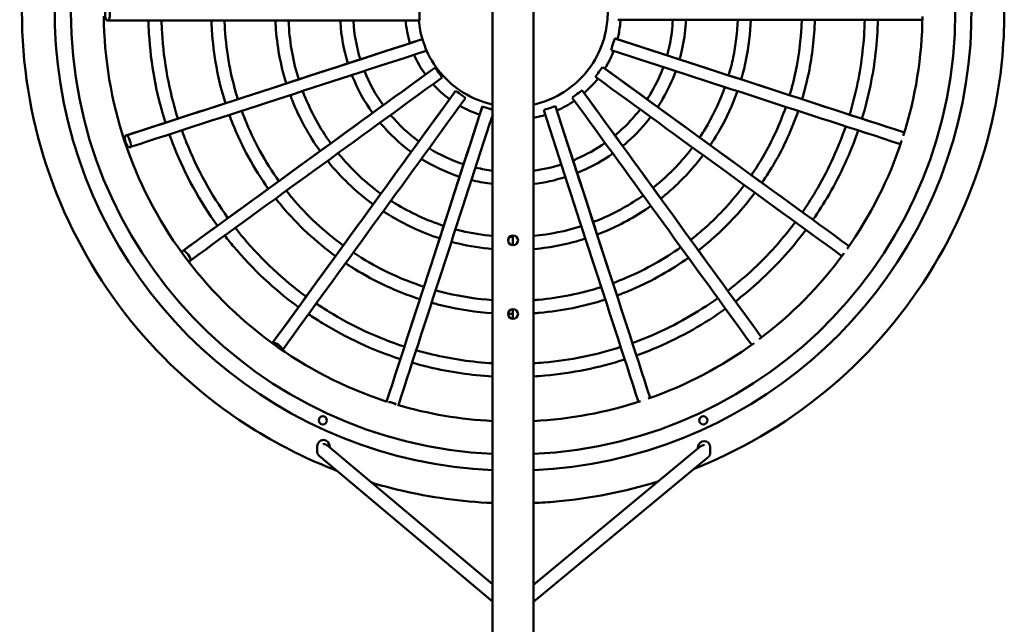
# Model space of a CAD drawing. Units: millimetres. Extents: x -4883 to 5793, y -4557 to 5003.
# Drawn here: x -393 to 810, y 922 to 1660 of the extents above; entities that cross this region are included whole.
import ezdxf

# ---------------------------------------------------------------- set-up
doc = ezdxf.new("R2010")
doc.units = ezdxf.units.MM
doc.layers.add('Visible (ISO)', color=7, linetype='Continuous', lineweight=50)

msp = doc.modelspace()

# ---------------------------------------------------------------- linework, layer by layer
at = {"layer": 'Visible (ISO)'}
for p, q in [((184.9, 3080.8), (184.9, 208.5)), ((234.9, 208.5), (234.9, 3080.8)), ((-284.5, 1659.4), (-286.5, 1659.4)), ((99.1, 1636.6), (98.8, 1636.5)), ((334.6, 1637.5), (334.3, 1637.6)), ((114.3, 1601.8), (114.1, 1601.7)), ((319.5, 1602.5), (319.3, 1602.6)), ((139.6, 1573.5), (139.4, 1573.2)), ((294.4, 1573.8), (294.3, 1574)), ((172.4, 1554.3), (172.3, 1554)), ((261.7, 1554.3), (261.6, 1554.6)), ((-264.1, 1518.6), (-262.2, 1519.2)), ((-257.5, 1504.9), (-259.4, 1504.3)), ((209.5, 1385), (209.5, 1397)), ((-194.6, 1377.4), (-193, 1378.5)), ((-184.1, 1366.4), (-185.7, 1365.2)), ((209.5, 1295), (209.5, 1307)), ((-84.2, 1265.3), (-83.6, 1266.1)), ((-71.5, 1257.3), (-72, 1256.7)), ((-29.4, 1139.5), (-29.4, 1138.5)), ((-29.4, 1139.5), (-29.4, 1134)), ((-29.4, 1134), (-29.4, 1133.1)), ((-29.4, 1133.1), (-29.4, 1133.1)), ((-16.7, 1140.3), (184.9, 971)), ((-14, 1138), (-14, 1138.9)), ((234.9, 970.4), (438.1, 1138.9)), ((435.5, 1137.6), (435.5, 1137.6)), ((435.5, 1137.6), (435.5, 1136.7)), ((450.8, 1138.1), (450.8, 1132.7)), ((450.8, 1131.7), (450.8, 1132.7)), ((450.8, 1132.7), (450.8, 1132.7)), ((-26.9, 1127.7), (184.9, 949.8)), ((234.9, 949.3), (448.3, 1126.3))]:
    msp.add_line(p, q, dxfattribs=at)
for centre in [(209.9, 1391), (209.9, 1301)]:
    msp.add_circle(centre, 6, dxfattribs=at)
for centre, major_axis, ratio, start_param, end_param in [((209.9, 1669.6), (-540.1, 0), 1, 4.758604, 7.807767), ((209.9, 1669.6), (540.1, 0), 1, 4.758791, 7.807579), ((209.9, 1669.6), (-559.9, 0), 1, 5.155925, 7.80941), ((209.9, 1669.6), (559.9, 0), 1, 4.757141, 7.411856), ((-285.5, 1666.9), (0, -8), 0.357289, 3.496404, 5.927154), ((-285.5, 1666.9), (0, 8), 0.357289, 3.496404, 5.927154), ((95.1, 1666.9), (0, -8), 0.052756, 0.35485, 2.785601), ((272, 1659.7), (-1247.2, 0), 0.00057, 4.353684, 4.659609), ((161.1, 1658.7), (1247.2, 0), 0.00057, 1.623577, 1.936161), ((161.6, 1656.2), (1191.5, 387.1), 0.000542, 1.623401, 1.935984), ((161.6, 1656.2), (1186.2, 385.4), 0.000542, 1.623401, 1.935984), ((101.2, 1629.4), (2.47, -7.61), 0.05258, 0.354878, 2.785629), ((332.1, 1630.4), (2.47, 7.61), 0.05258, 0.355964, 2.786714), ((271.7, 1657.2), (-1186.2, 385.4), 0.000542, 4.35416, 4.659785), ((271.7, 1657.2), (-1191.5, 387.1), 0.000542, 4.355823, 4.659785), ((166.3, 1642), (1186.2, 385.4), 0.000542, 1.623401, 1.935984), ((267.1, 1642.9), (-1186.2, 385.4), 0.000542, 4.354149, 4.659785), ((167.6, 1639.8), (1013.5, 736.4), 0.000461, 1.623242, 1.935826), ((167.6, 1639.8), (1009, 733.1), 0.000461, 1.623242, 1.935826), ((118.6, 1595.7), (4.7, -6.47), 0.052421, 0.354959, 2.78571), ((315, 1596.5), (4.7, 6.47), 0.052421, 0.355883, 2.786633), ((266.1, 1640.6), (-1009, 733.1), 0.000461, 4.354085, 4.659944), ((266.1, 1640.6), (-1013.5, 736.4), 0.000461, 4.355748, 4.659944), ((176.4, 1627.7), (1009, 733.1), 0.000461, 1.623242, 1.935826), ((257.3, 1628.5), (-1009, 733.1), 0.000461, 4.354019, 4.659944), ((178.3, 1626), (736.4, 1013.5), 0.000335, 1.623116, 1.934867), ((178.3, 1626), (733.1, 1009), 0.000335, 1.623116, 1.935699), ((190.4, 1617.2), (733.1, 1009), 0.000335, 1.623116, 1.935699), ((145.6, 1568.9), (6.47, -4.7), 0.052296, 0.355086, 2.785836), ((288.3, 1569.5), (6.47, 4.7), 0.052296, 0.355757, 2.786507), ((243.4, 1617.7), (-733.1, 1009), 0.000335, 4.353304, 4.66007), ((255.6, 1626.6), (-733.1, 1009), 0.000335, 4.35342, 4.66007), ((255.6, 1626.6), (-736.4, 1013.5), 0.000335, 4.355087, 4.66007), ((192.7, 1616.2), (385.4, 1186.2), 0.000176, 1.623035, 1.934627), ((192.7, 1616.2), (387.1, 1191.5), 0.000176, 1.623035, 1.932936), ((179.5, 1551.8), (-7.61, 2.47), 0.052215, 3.929539, 5.927588), ((254.5, 1552.1), (7.61, 2.47), 0.052215, 0.355598, 2.786348), ((241.3, 1616.5), (-385.4, 1186.2), 0.000176, 4.352228, 4.660151), ((241.3, 1616.5), (-387.1, 1191.5), 0.000176, 4.353901, 4.660151), ((207, 1611.5), (385.4, 1186.2), 0.000176, 1.627506, 1.934434), ((227, 1611.8), (-385.4, 1186.2), 0.000176, 4.352071, 4.660151), ((-260.8, 1511.8), (2.47, -7.61), 0.357125, 3.496434, 5.927184), ((-260.8, 1511.8), (-2.47, 7.61), 0.357125, 3.496434, 5.927184), ((-189.3, 1371.9), (-4.7, 6.47), 0.356977, 0.354928, 0.767802), ((-189.3, 1371.9), (-4.7, 6.47), 0.356977, 3.49652, 5.927271), ((-189.3, 1371.9), (4.7, -6.47), 0.356977, 5.586209, 5.927271), ((-78.2, 1260.9), (-6.47, 4.7), 0.356859, 3.496655, 5.927406), ((61.9, 1189.7), (7.61, -2.47), 0.356783, 0.923505, 2.293796), ((-22.5, 1171.1), (-5, 0), 1, 0, 3.140453), ((442.3, 1171.1), (-5, 0), 1, 0, 3.140453), ((-21.9, 1139.5), (0.02, 7.73), 0.970296, 0, 1.570796), ((-22, 1139), (0.02, 8.24), 0.970296, 4.712396, 6.26626), ((443.5, 1137.6), (-0.02, -8.24), 0.970296, 3.158518, 4.712389), ((443.3, 1138.1), (-0.02, -7.73), 0.970296, 1.570803, 3.141593)]:
    msp.add_ellipse(centre, major_axis=major_axis, ratio=ratio, start_param=start_param, end_param=end_param, dxfattribs=at)
for centre in [(-22.5, 1171.1), (442.3, 1171.1)]:
    msp.add_ellipse(centre, major_axis=(5, 0), ratio=1, dxfattribs=at)
for points, knots in [([(56.7, 2249.8), (39.1, 2245.1), (21.7, 2239.7), (-55.5, 2211.5), (-112.1, 2179.9), (-212.5, 2100.5), (-256.3, 2052.7), (-326.6, 1945.8), (-353.1, 1886.6), (-386.2, 1763), (-392.8, 1698.5), (-385.3, 1570.7), (-371.3, 1507.4), (-324, 1388.5), (-290.8, 1332.9), (-208.5, 1234.8), (-159.4, 1192.5), (-73.4, 1139.4), (-40, 1122.9), (-5.3, 1109.6)], [1.828911, 1.828911, 1.828911, 1.828911, 1.92, 1.92, 2.24, 2.24, 2.56, 2.56, 2.88, 2.88, 3.2, 3.2, 3.52, 3.52, 3.84, 3.84, 4.16, 4.16, 4.345467, 4.345467, 4.345467, 4.345467]), ([(-290.1, 1664.6), (-289.6, 1612.9), (-281, 1561.3), (-248.4, 1463.2), (-224.5, 1416.7), (-163.6, 1333.2), (-126.6, 1296.2), (-43, 1235.2), (3.5, 1211.3), (53.9, 1194.6), (55.2, 1194.2), (56.5, 1193.7)], [3.151593, 3.151593, 3.151593, 3.151593, 3.461752, 3.461752, 3.771911, 3.771911, 4.08207, 4.08207, 4.39223, 4.39223, 4.400613, 4.400613, 4.400613, 4.400613]), ([(234.9, 1556.8), (242.1, 1558.4), (249, 1560.6), (267.1, 1568.4), (277.6, 1575.1), (296, 1591.5), (303.9, 1601.2), (316.2, 1622.6), (320.7, 1634.3), (324.7, 1654), (325.5, 1661.9), (325.5, 1669.7)], [4.930761, 4.930761, 4.930761, 4.930761, 5.12, 5.12, 5.44, 5.44, 5.76, 5.76, 6.08, 6.08, 6.283185, 6.283185, 6.283185, 6.283185]), ([(337.3, 1636.6), (337.9, 1638.8), (338.4, 1640.9), (340, 1648.8), (340.8, 1654.6), (341.2, 1660.4)], [6.0290208, 6.0290208, 6.0290208, 6.0290208, 6.08, 6.08, 6.212708, 6.212708, 6.212708, 6.212708]), ([(398, 1616.9), (399.2, 1621.3), (400.3, 1625.8), (403.3, 1640.2), (404.5, 1650.3), (405, 1660.4)], [6.0094452, 6.0094452, 6.0094452, 6.0094452, 6.08, 6.08, 6.23572, 6.23572, 6.23572, 6.23572]), ([(413.2, 1611.9), (414.6, 1616.9), (415.8, 1622), (419.2, 1638), (420.5, 1649.2), (421, 1660.4)], [6.0063791, 6.0063791, 6.0063791, 6.0063791, 6.08, 6.08, 6.2393109, 6.2393109, 6.2393109, 6.2393109]), ([(430.8, 1111.8), (436.5, 1114), (442.1, 1116.4), (506.5, 1144.2), (561.2, 1179), (656.7, 1264.1), (697.7, 1314.4), (761.6, 1425.3), (784.6, 1485.9), (805.8, 1588.4), (809.9, 1629), (809.9, 1669.6)], [5.089343, 5.089343, 5.089343, 5.089343, 5.12, 5.12, 5.44, 5.44, 5.76, 5.76, 6.08, 6.08, 6.283185, 6.283185, 6.283185, 6.283185]), ([(473.2, 1592.4), (475.4, 1599.6), (477.2, 1606.9), (481.8, 1629.5), (483.7, 1644.9), (484.2, 1660.4)], [5.9977924, 5.9977924, 5.9977924, 5.9977924, 6.08, 6.08, 6.2494098, 6.2494098, 6.2494098, 6.2494098]), ([(488.5, 1587.5), (490.8, 1595.2), (492.7, 1603.1), (497.7, 1627.3), (499.7, 1643.8), (500.2, 1660.4)], [5.996202, 5.996202, 5.996202, 5.996202, 6.08, 6.08, 6.2512654, 6.2512654, 6.2512654, 6.2512654]), ([(547.6, 1568.2), (550.6, 1578.2), (553.2, 1588.3), (559.5, 1618.9), (561.9, 1639.6), (562.4, 1660.4)], [5.9914145, 5.9914145, 5.9914145, 5.9914145, 6.08, 6.08, 6.2569018, 6.2569018, 6.2569018, 6.2569018]), ([(562.9, 1563.3), (566, 1573.8), (568.7, 1584.5), (575.4, 1616.7), (577.9, 1638.5), (578.4, 1660.4)], [5.9904369, 5.9904369, 5.9904369, 5.9904369, 6.08, 6.08, 6.2580367, 6.2580367, 6.2580367, 6.2580367]), ([(620.8, 1544.4), (624.7, 1557.1), (628, 1570), (635.9, 1608.4), (638.8, 1634.4), (639.4, 1660.4)], [5.9874052, 5.9874052, 5.9874052, 5.9874052, 6.08, 6.08, 6.2616114, 6.2616114, 6.2616114, 6.2616114]), ([(636, 1539.5), (640.1, 1552.7), (643.5, 1566.2), (651.8, 1606.3), (654.8, 1633.3), (655.4, 1660.4)], [5.986739, 5.986739, 5.986739, 5.986739, 6.08, 6.08, 6.2623798, 6.2623798, 6.2623798, 6.2623798]), ([(-235.6, 1659.4), (-235.4, 1654.1), (-235.2, 1648.9), (-232.8, 1606.7), (-226, 1569.9), (-214.7, 1534.6)], [3.1646486, 3.1646486, 3.1646486, 3.1646486, 3.2, 3.2, 3.4494803, 3.4494803, 3.4494803, 3.4494803]), ([(-219.6, 1659.4), (-219.4, 1654.5), (-219.2, 1649.5), (-216.9, 1609), (-210.3, 1573.6), (-199.5, 1539.6)], [3.1655005, 3.1655005, 3.1655005, 3.1655005, 3.2, 3.2, 3.4492401, 3.4492401, 3.4492401, 3.4492401]), ([(-158.6, 1659.4), (-158.5, 1655.6), (-158.3, 1651.9), (-156.3, 1617.7), (-150.8, 1587.5), (-141.5, 1558.4)], [3.1694602, 3.1694602, 3.1694602, 3.1694602, 3.2, 3.2, 3.4481697, 3.4481697, 3.4481697, 3.4481697]), ([(-142.6, 1659.4), (-142.5, 1656), (-142.3, 1652.5), (-140.4, 1620), (-135.1, 1591.1), (-126.3, 1563.4)], [3.1707183, 3.1707183, 3.1707183, 3.1707183, 3.2, 3.2, 3.4478194, 3.4478194, 3.4478194, 3.4478194]), ([(-80.4, 1659.4), (-80.3, 1657.2), (-80.2, 1655), (-78.7, 1628.9), (-74.3, 1605.3), (-67.2, 1582.6)], [3.1769624, 3.1769624, 3.1769624, 3.1769624, 3.2, 3.2, 3.4461268, 3.4461268, 3.4461268, 3.4461268]), ([(-64.4, 1659.4), (-64.3, 1657.5), (-64.2, 1655.6), (-62.8, 1631.2), (-58.7, 1609), (-52, 1587.5)], [3.179019, 3.179019, 3.179019, 3.179019, 3.2, 3.2, 3.4455597, 3.4455597, 3.4455597, 3.4455597]), ([(-1.2, 1659.4), (-1.2, 1658.7), (-1.1, 1658), (-0.1, 1640.3), (3, 1623.4), (8.1, 1607)], [3.1902083, 3.1902083, 3.1902083, 3.1902083, 3.2, 3.2, 3.4425212, 3.4425212, 3.4425212, 3.4425212]), ([(14.8, 1659.4), (14.8, 1659), (14.9, 1658.7), (15.8, 1642.6), (18.6, 1627), (23.3, 1612)], [3.194188, 3.194188, 3.194188, 3.194188, 3.2, 3.2, 3.4414319, 3.4414319, 3.4414319, 3.4414319]), ([(102.5, 1626.9), (107, 1615.5), (113.4, 1604.8), (129.3, 1585.9), (138.7, 1577.7), (159.7, 1564.8), (171.3, 1560), (183.8, 1557), (184.4, 1556.9), (184.9, 1556.8)], [3.5207517, 3.5207517, 3.5207517, 3.5207517, 3.84, 3.84, 4.16, 4.16, 4.48, 4.48, 4.4949113, 4.4949113, 4.4949113, 4.4949113]), ([(322, 1600.7), (322.7, 1601.8), (323.3, 1602.8), (327.3, 1609.8), (330.3, 1616), (332.7, 1622.3)], [5.731379, 5.731379, 5.731379, 5.731379, 5.76, 5.76, 5.9149809, 5.9149809, 5.9149809, 5.9149809]), ([(373.6, 1563.2), (375.5, 1566.1), (377.4, 1569.1), (384.7, 1581.8), (389.5, 1592), (393.4, 1602.6)], [5.7064014, 5.7064014, 5.7064014, 5.7064014, 5.76, 5.76, 5.9326217, 5.9326217, 5.9326217, 5.9326217]), ([(13, 1592.9), (13.2, 1592.5), (13.3, 1592), (19.9, 1575.6), (28.2, 1560.5), (38.2, 1546.5)], [3.5135435, 3.5135435, 3.5135435, 3.5135435, 3.52, 3.52, 3.7638973, 3.7638973, 3.7638973, 3.7638973]), ([(28.3, 1597.8), (28.3, 1597.7), (28.3, 1597.6), (34.2, 1582.8), (41.9, 1568.8), (51.1, 1555.9)], [3.5182775, 3.5182775, 3.5182775, 3.5182775, 3.52, 3.52, 3.7634001, 3.7634001, 3.7634001, 3.7634001]), ([(296.7, 1570.7), (296.9, 1570.9), (297.2, 1571.2), (303.3, 1576.6), (308.6, 1582.3), (313.4, 1588.4)], [5.4322185, 5.4322185, 5.4322185, 5.4322185, 5.44, 5.44, 5.6173214, 5.6173214, 5.6173214, 5.6173214]), ([(386.6, 1553.7), (388.8, 1557.1), (390.9, 1560.6), (399.1, 1574.8), (404.4, 1586), (408.6, 1597.7)], [5.7024928, 5.7024928, 5.7024928, 5.7024928, 5.76, 5.76, 5.9353742, 5.9353742, 5.9353742, 5.9353742]), ([(437.7, 1516.6), (441.2, 1521.8), (444.5, 1527.1), (456, 1547.1), (463, 1562.3), (468.6, 1578.1)], [5.6915401, 5.6915401, 5.6915401, 5.6915401, 5.76, 5.76, 5.9431197, 5.9431197, 5.9431197, 5.9431197]), ([(-62.3, 1568.4), (-61.6, 1566.4), (-60.8, 1564.4), (-51.2, 1540.3), (-39.7, 1519.3), (-25.8, 1500)], [3.4977937, 3.4977937, 3.4977937, 3.4977937, 3.52, 3.52, 3.7655367, 3.7655367, 3.7655367, 3.7655367]), ([(-47.1, 1573.3), (-46.5, 1571.7), (-45.8, 1570), (-36.8, 1547.4), (-26, 1527.6), (-12.9, 1509.4)], [3.5002402, 3.5002402, 3.5002402, 3.5002402, 3.52, 3.52, 3.7652766, 3.7652766, 3.7652766, 3.7652766]), ([(450.7, 1507.2), (454.5, 1512.9), (458.1, 1518.6), (470.4, 1540), (477.9, 1556.3), (483.9, 1573.2)], [5.6895145, 5.6895145, 5.6895145, 5.6895145, 5.76, 5.76, 5.9445417, 5.9445417, 5.9445417, 5.9445417]), ([(501, 1470.6), (506.1, 1478.1), (510.9, 1485.7), (526.5, 1512.7), (535.7, 1533), (543, 1554)], [5.6834076, 5.6834076, 5.6834076, 5.6834076, 5.76, 5.76, 5.9488658, 5.9488658, 5.9488658, 5.9488658]), ([(-136.7, 1544.2), (-135.4, 1540.6), (-134.1, 1537), (-121.5, 1505.3), (-106.8, 1478.6), (-89.1, 1454)], [3.4888746, 3.4888746, 3.4888746, 3.4888746, 3.52, 3.52, 3.7664656, 3.7664656, 3.7664656, 3.7664656]), ([(-121.5, 1549.2), (-120.3, 1545.9), (-119.1, 1542.6), (-107.1, 1512.5), (-93.1, 1486.9), (-76.1, 1463.4)], [3.4903718, 3.4903718, 3.4903718, 3.4903718, 3.52, 3.52, 3.7663039, 3.7663039, 3.7663039, 3.7663039]), ([(334.2, 1519), (336.1, 1520.6), (338, 1522.2), (349, 1532), (357.5, 1541.1), (365, 1550.9)], [5.4023284, 5.4023284, 5.4023284, 5.4023284, 5.44, 5.44, 5.6295737, 5.6295737, 5.6295737, 5.6295737]), ([(343.7, 1506.1), (346, 1507.9), (348.2, 1509.9), (360.5, 1520.8), (369.7, 1530.8), (377.9, 1541.5)], [5.3976551, 5.3976551, 5.3976551, 5.3976551, 5.44, 5.44, 5.6314849, 5.6314849, 5.6314849, 5.6314849]), ([(513.9, 1461.2), (519.3, 1469.1), (524.4, 1477.2), (540.9, 1505.7), (550.6, 1527), (558.2, 1549)], [5.6821636, 5.6821636, 5.6821636, 5.6821636, 5.76, 5.76, 5.9497352, 5.9497352, 5.9497352, 5.9497352]), ([(47.4, 1534.6), (47.6, 1534.3), (47.8, 1534.1), (59, 1520.7), (71.6, 1509), (85.4, 1498.9)], [3.8349307, 3.8349307, 3.8349307, 3.8349307, 3.84, 3.84, 4.0826197, 4.0826197, 4.0826197, 4.0826197]), ([(563.3, 1425.4), (569.9, 1435), (576.2, 1444.9), (595.8, 1478.9), (607.3, 1504.1), (616.2, 1530.2)], [5.6782955, 5.6782955, 5.6782955, 5.6782955, 5.76, 5.76, 5.9524783, 5.9524783, 5.9524783, 5.9524783]), ([(-209.9, 1520.4), (-208.1, 1515.3), (-206.2, 1510.1), (-190.6, 1470.9), (-172.8, 1438.5), (-151.3, 1408.8)], [3.4831548, 3.4831548, 3.4831548, 3.4831548, 3.52, 3.52, 3.7670615, 3.7670615, 3.7670615, 3.7670615]), ([(-194.7, 1525.4), (-193, 1520.5), (-191.2, 1515.7), (-176.2, 1478.1), (-159.1, 1446.9), (-138.4, 1418.2)], [3.4841691, 3.4841691, 3.4841691, 3.4841691, 3.52, 3.52, 3.7669498, 3.7669498, 3.7669498, 3.7669498]), ([(576.2, 1416), (583.2, 1426), (589.7, 1436.4), (610.2, 1471.9), (622.1, 1498.1), (631.4, 1525.2)], [5.6774489, 5.6774489, 5.6774489, 5.6774489, 5.76, 5.76, 5.9530664, 5.9530664, 5.9530664, 5.9530664]), ([(107.3, 1503.5), (107.3, 1503.4), (107.4, 1503.4), (120.6, 1495.3), (134.8, 1488.7), (149.5, 1483.9)], [4.1593672, 4.1593672, 4.1593672, 4.1593672, 4.16, 4.16, 4.3982415, 4.3982415, 4.3982415, 4.3982415]), ([(283.1, 1488.6), (284.5, 1489.1), (285.9, 1489.7), (299.6, 1495.7), (311.4, 1502.2), (322.3, 1509.9)], [5.0962376, 5.0962376, 5.0962376, 5.0962376, 5.12, 5.12, 5.3254902, 5.3254902, 5.3254902, 5.3254902]), ([(380.8, 1454.9), (384.8, 1458.1), (388.6, 1461.4), (405.9, 1476.7), (418.1, 1490), (429, 1504.4)], [5.3845536, 5.3845536, 5.3845536, 5.3845536, 5.44, 5.44, 5.6368667, 5.6368667, 5.6368667, 5.6368667]), ([(617.8, 1380.5), (646.4, 1420.8), (668.9, 1465.4), (684.5, 1512.4), (684.6, 1512.5), (684.6, 1512.6)], [5.6666473, 5.6666473, 5.6666473, 5.6666473, 5.9630259, 5.9630259, 5.9636675, 5.9636675, 5.9636675, 5.9636675]), ([(-3.8, 1497.5), (-2.6, 1496), (-1.5, 1494.6), (14, 1476.2), (30.4, 1460.9), (48.3, 1447.8)], [3.8199616, 3.8199616, 3.8199616, 3.8199616, 3.84, 3.84, 4.0829506, 4.0829506, 4.0829506, 4.0829506]), ([(288, 1473.3), (289.9, 1474.1), (291.8, 1474.9), (307, 1481.4), (319.8, 1488.6), (331.7, 1497)], [5.0909525, 5.0909525, 5.0909525, 5.0909525, 5.12, 5.12, 5.3266395, 5.3266395, 5.3266395, 5.3266395]), ([(390.2, 1442), (394.6, 1445.5), (398.9, 1449.1), (417.4, 1465.5), (430.4, 1479.7), (441.9, 1495)], [5.3821335, 5.3821335, 5.3821335, 5.3821335, 5.44, 5.44, 5.6378538, 5.6378538, 5.6378538, 5.6378538]), ([(-16.7, 1488), (-15.4, 1486.3), (-14, 1484.6), (2.6, 1464.9), (19.9, 1448.7), (38.9, 1434.9)], [3.8172071, 3.8172071, 3.8172071, 3.8172071, 3.84, 3.84, 4.0830157, 4.0830157, 4.0830157, 4.0830157]), ([(97.9, 1490.5), (98.2, 1490.3), (98.6, 1490), (113.3, 1481), (128.6, 1473.9), (144.6, 1468.7)], [4.1536601, 4.1536601, 4.1536601, 4.1536601, 4.16, 4.16, 4.3982422, 4.3982422, 4.3982422, 4.3982422]), ([(164, 1479.8), (164.3, 1479.7), (164.6, 1479.7), (171.5, 1478), (178.2, 1476.8), (184.9, 1475.9)], [4.4751112, 4.4751112, 4.4751112, 4.4751112, 4.48, 4.48, 4.5843161, 4.5843161, 4.5843161, 4.5843161]), ([(159, 1464.6), (159.8, 1464.4), (160.5, 1464.2), (169, 1462.2), (177, 1460.8), (184.9, 1459.8)], [4.4692821, 4.4692821, 4.4692821, 4.4692821, 4.48, 4.48, 4.5940596, 4.5940596, 4.5940596, 4.5940596]), ([(426.8, 1391.6), (432.8, 1396.3), (438.7, 1401.2), (462.1, 1422), (478.1, 1439.5), (492.3, 1458.4)], [5.3748285, 5.3748285, 5.3748285, 5.3748285, 5.44, 5.44, 5.6408591, 5.6408591, 5.6408591, 5.6408591]), ([(-67.1, 1451.4), (-64.8, 1448.6), (-62.5, 1445.7), (-41.8, 1421), (-20.7, 1401.4), (2.4, 1384.6)], [3.8088578, 3.8088578, 3.8088578, 3.8088578, 3.84, 3.84, 4.0831986, 4.0831986, 4.0831986, 4.0831986]), ([(307.5, 1413.2), (311.3, 1414.6), (315, 1416.1), (336.3, 1425.3), (353.1, 1434.8), (368.8, 1445.9)], [5.0761304, 5.0761304, 5.0761304, 5.0761304, 5.12, 5.12, 5.3298777, 5.3298777, 5.3298777, 5.3298777]), ([(436.2, 1378.7), (442.7, 1383.7), (449, 1388.9), (473.6, 1410.9), (490.4, 1429.2), (505.2, 1449)], [5.3733435, 5.3733435, 5.3733435, 5.3733435, 5.44, 5.44, 5.6414622, 5.6414622, 5.6414622, 5.6414622]), ([(-80.1, 1442), (-77.6, 1438.9), (-75, 1435.7), (-53.2, 1409.7), (-31.2, 1389.2), (-7, 1371.6)], [3.8071717, 3.8071717, 3.8071717, 3.8071717, 3.84, 3.84, 4.0832401, 4.0832401, 4.0832401, 4.0832401]), ([(60.7, 1439.3), (62.4, 1438.2), (64.1, 1437.1), (84.4, 1424.6), (104.4, 1415.4), (125.1, 1408.7)], [4.1376377, 4.1376377, 4.1376377, 4.1376377, 4.16, 4.16, 4.3982378, 4.3982378, 4.3982378, 4.3982378]), ([(312.5, 1398), (316.7, 1399.5), (320.9, 1401.2), (343.7, 1411.1), (361.6, 1421.2), (378.2, 1433)], [5.0733952, 5.0733952, 5.0733952, 5.0733952, 5.12, 5.12, 5.330471, 5.330471, 5.330471, 5.330471]), ([(51.3, 1426.4), (53.3, 1425), (55.4, 1423.7), (77.1, 1410.3), (98.2, 1400.6), (120.1, 1393.4)], [4.1346877, 4.1346877, 4.1346877, 4.1346877, 4.16, 4.16, 4.3982392, 4.3982392, 4.3982392, 4.3982392]), ([(472, 1329.3), (480.1, 1335.6), (488, 1342.1), (517.4, 1368.2), (537.1, 1389.8), (554.5, 1413.2)], [5.3687159, 5.3687159, 5.3687159, 5.3687159, 5.44, 5.44, 5.6433691, 5.6433691, 5.6433691, 5.6433691]), ([(-142.3, 1396.8), (-138.8, 1392.2), (-135.1, 1387.6), (-108.1, 1355.5), (-81.5, 1330.6), (-52.3, 1309.4)], [3.8007363, 3.8007363, 3.8007363, 3.8007363, 3.84, 3.84, 4.083384, 4.083384, 4.083384, 4.083384]), ([(-129.4, 1406.2), (-126, 1401.9), (-122.6, 1397.6), (-96.7, 1366.8), (-71, 1342.8), (-42.9, 1322.3)], [3.8018792, 3.8018792, 3.8018792, 3.8018792, 3.84, 3.84, 4.0833545, 4.0833545, 4.0833545, 4.0833545]), ([(139.5, 1404.4), (141.9, 1403.8), (144.3, 1403.2), (159.3, 1399.6), (172.1, 1397.5), (184.9, 1396.4)], [4.4529233, 4.4529233, 4.4529233, 4.4529233, 4.48, 4.48, 4.6213563, 4.6213563, 4.6213563, 4.6213563]), ([(481.4, 1316.4), (490, 1322.9), (498.2, 1329.8), (528.9, 1357), (549.4, 1379.5), (567.5, 1403.8)], [5.3677062, 5.3677062, 5.3677062, 5.3677062, 5.44, 5.44, 5.6437767, 5.6437767, 5.6437767, 5.6437767]), ([(134.5, 1389.2), (137.3, 1388.4), (140.2, 1387.7), (156.8, 1383.8), (170.8, 1381.5), (184.9, 1380.3)], [4.4499094, 4.4499094, 4.4499094, 4.4499094, 4.48, 4.48, 4.6263837, 4.6263837, 4.6263837, 4.6263837]), ([(234.9, 1380.3), (235.1, 1380.3), (235.2, 1380.3), (256.7, 1382.2), (277.9, 1386.5), (298.3, 1393)], [4.7987433, 4.7987433, 4.7987433, 4.7987433, 4.8, 4.8, 5.0217307, 5.0217307, 5.0217307, 5.0217307]), ([(14.7, 1376), (18, 1373.8), (21.4, 1371.6), (48.7, 1354.8), (74.3, 1342.9), (100.9, 1334.3)], [4.1257526, 4.1257526, 4.1257526, 4.1257526, 4.16, 4.16, 4.3982358, 4.3982358, 4.3982358, 4.3982358]), ([(331.7, 1338.7), (337.8, 1341), (343.8, 1343.4), (372.6, 1355.8), (394.5, 1368.2), (414.8, 1382.6)], [5.0651311, 5.0651311, 5.0651311, 5.0651311, 5.12, 5.12, 5.3322797, 5.3322797, 5.3322797, 5.3322797]), ([(510.6, 1270.2), (549.9, 1299.8), (584.8, 1335.2), (613.9, 1375), (613.9, 1375.1), (613.9, 1375.1)], [5.3577196, 5.3577196, 5.3577196, 5.3577196, 5.6528667, 5.6528667, 5.6533009, 5.6533009, 5.6533009, 5.6533009]), ([(5.3, 1363), (9, 1360.6), (12.7, 1358.2), (41.4, 1340.5), (68.1, 1328.1), (96, 1319.1)], [4.1239462, 4.1239462, 4.1239462, 4.1239462, 4.16, 4.16, 4.3982374, 4.3982374, 4.3982374, 4.3982374]), ([(336.7, 1323.5), (343.2, 1325.9), (349.7, 1328.5), (380, 1341.6), (402.9, 1354.5), (424.2, 1369.7)], [5.0634539, 5.0634539, 5.0634539, 5.0634539, 5.12, 5.12, 5.3326419, 5.3326419, 5.3326419, 5.3326419]), ([(115.3, 1330), (119.7, 1328.7), (124.2, 1327.6), (147.2, 1322.1), (166, 1319.3), (184.9, 1317.9)], [4.4407881, 4.4407881, 4.4407881, 4.4407881, 4.48, 4.48, 4.6415787, 4.6415787, 4.6415787, 4.6415787]), ([(234.9, 1317.9), (236.9, 1318.1), (238.8, 1318.2), (266.8, 1320.7), (292.6, 1325.9), (317.5, 1333.9)], [4.7834865, 4.7834865, 4.7834865, 4.7834865, 4.8, 4.8, 5.0225821, 5.0225821, 5.0225821, 5.0225821]), ([(-30.6, 1313.7), (-25.6, 1310.3), (-20.6, 1307.1), (13.5, 1286.1), (44.7, 1271.6), (77.2, 1261.1)], [4.1182834, 4.1182834, 4.1182834, 4.1182834, 4.16, 4.16, 4.3982345, 4.3982345, 4.3982345, 4.3982345]), ([(110.3, 1314.7), (115.2, 1313.4), (120.1, 1312.1), (144.7, 1306.3), (164.8, 1303.2), (184.9, 1301.9)], [4.4389418, 4.4389418, 4.4389418, 4.4389418, 4.48, 4.48, 4.6446569, 4.6446569, 4.6446569, 4.6446569]), ([(234.9, 1301.9), (237.4, 1302.1), (239.8, 1302.2), (269.4, 1304.8), (296.4, 1310.3), (322.5, 1318.6)], [4.7803957, 4.7803957, 4.7803957, 4.7803957, 4.8, 4.8, 5.0227523, 5.0227523, 5.0227523, 5.0227523]), ([(355.5, 1265.5), (363.8, 1268.5), (372.1, 1271.8), (408.3, 1287.4), (435.1, 1302.6), (460, 1320.4)], [5.0582182, 5.0582182, 5.0582182, 5.0582182, 5.12, 5.12, 5.3337899, 5.3337899, 5.3337899, 5.3337899]), ([(-40, 1300.7), (-34.7, 1297.2), (-29.3, 1293.7), (6.2, 1271.8), (38.6, 1256.8), (72.2, 1245.9)], [4.1170583, 4.1170583, 4.1170583, 4.1170583, 4.16, 4.16, 4.3982363, 4.3982363, 4.3982363, 4.3982363]), ([(360.5, 1250.3), (369.3, 1253.4), (378, 1256.9), (415.7, 1273.2), (443.6, 1288.9), (469.4, 1307.4)], [5.0570787, 5.0570787, 5.0570787, 5.0570787, 5.12, 5.12, 5.3340345, 5.3340345, 5.3340345, 5.3340345]), ([(91.5, 1256.7), (97.9, 1254.9), (104.4, 1253.2), (135.3, 1245.9), (160, 1242.3), (184.9, 1240.8)], [4.4331617, 4.4331617, 4.4331617, 4.4331617, 4.48, 4.48, 4.6542776, 4.6542776, 4.6542776, 4.6542776]), ([(234.9, 1240.8), (239.1, 1241.1), (243.3, 1241.4), (279.3, 1244.5), (310.9, 1250.9), (341.3, 1260.7)], [4.7707359, 4.7707359, 4.7707359, 4.7707359, 4.8, 4.8, 5.0232927, 5.0232927, 5.0232927, 5.0232927]), ([(86.6, 1241.5), (93.4, 1239.5), (100.3, 1237.7), (132.8, 1230), (158.8, 1226.2), (184.9, 1224.8)], [4.4319089, 4.4319089, 4.4319089, 4.4319089, 4.48, 4.48, 4.6563665, 4.6563665, 4.6563665, 4.6563665]), ([(234.9, 1224.8), (239.6, 1225), (244.2, 1225.4), (281.9, 1228.7), (314.7, 1235.3), (346.3, 1245.5)], [4.7686386, 4.7686386, 4.7686386, 4.7686386, 4.8, 4.8, 5.0234076, 5.0234076, 5.0234076, 5.0234076]), ([(-26.9, 1127.7), (-27.5, 1128.2), (-28, 1128.8), (-28.8, 1130.1), (-29.1, 1130.9), (-29.4, 1132.1), (-29.4, 1132.6), (-29.4, 1133.1)], [0, 0, 0, 0, 0.2409189, 0.2409189, 0.4825598, 0.4825598, 0.6293417, 0.6293417, 0.6293417, 0.6293417]), ([(-21.9, 1142), (-21.9, 1142), (-21.9, 1142), (-21.9, 1142), (-21.9, 1142), (-21.8, 1142), (-21.8, 1142), (-21.8, 1142.1), (-21.7, 1142.1), (-21.6, 1142.1), (-21.6, 1142.1), (-21.3, 1142.1), (-21.1, 1142), (-20.5, 1142), (-20.2, 1141.9), (-19.5, 1141.8), (-19.1, 1141.7), (-18.1, 1141.2), (-17.4, 1140.8), (-16.7, 1140.3)], [-5.4267726, -5.4267726, -5.4267726, -5.4267726, -5.4081519, -5.4081519, -5.3988416, -5.3988416, -5.3895312, -5.3895312, -5.3793912, -5.3793912, -5.3583876, -5.3583876, -5.2986332, -5.2986332, -5.1984618, -5.1984618, -5.0982905, -5.0982905, -4.8517958, -4.8517958, -4.8517958, -4.8517958]), ([(438.1, 1138.9), (438.3, 1139.1), (438.4, 1139.2), (439, 1139.6), (439.5, 1139.9), (440.6, 1140.3), (441.1, 1140.5), (442, 1140.6), (442.4, 1140.7), (442.8, 1140.7), (443, 1140.7), (443.1, 1140.7), (443.2, 1140.7), (443.2, 1140.7), (443.3, 1140.7), (443.3, 1140.7), (443.3, 1140.7), (443.3, 1140.6), (443.3, 1140.6), (443.3, 1140.6)], [-16.9332055, -16.9332055, -16.9332055, -16.9332055, -16.8777778, -16.8777778, -16.7148835, -16.7148835, -16.5519891, -16.5519891, -16.4462169, -16.4462169, -16.4132117, -16.4132117, -16.3995106, -16.3995106, -16.3891004, -16.3891004, -16.3786902, -16.3786902, -16.3578698, -16.3578698, -16.3578698, -16.3578698]), ([(450.8, 1131.7), (450.8, 1130.9), (450.7, 1130.1), (450.2, 1128.7), (449.8, 1128), (449.1, 1127), (448.8, 1126.7), (448.5, 1126.5)], [0, 0, 0, 0, 0.2376829, 0.2376829, 0.4775709, 0.4775709, 0.6026014, 0.6026014, 0.6026014, 0.6026014]), ([(37.2, 1095), (48.6, 1091.6), (60.1, 1088.5), (108.9, 1077), (146.8, 1071.7), (184.9, 1070.2)], [4.4203922, 4.4203922, 4.4203922, 4.4203922, 4.48, 4.48, 4.6707945, 4.6707945, 4.6707945, 4.6707945]), ([(234.9, 1070.2), (244.1, 1070.5), (253.3, 1071.1), (304.5, 1075.6), (346.3, 1083.8), (386.7, 1096.3)], [4.754152, 4.754152, 4.754152, 4.754152, 4.8, 4.8, 5.0115142, 5.0115142, 5.0115142, 5.0115142])]:
    msp.add_open_spline(points, degree=3, knots=knots, dxfattribs=at)
for points in [[(686.5, 1518.4), (701.5, 1565.6), (709.4, 1615), (709.9, 1664.5)], [(78.7, 1659.4), (79.4, 1650), (81.2, 1640.7), (83.9, 1631.7)], [(94.7, 1659.4), (95.4, 1651.6), (96.9, 1643.9), (99.2, 1636.4)], [(89, 1617.6), (92.7, 1609.1), (97.3, 1600.9), (102.7, 1593.4)], [(112.1, 1581.6), (118.1, 1574.9), (124.9, 1568.7), (132.3, 1563.4)], [(144.9, 1555.2), (152.6, 1550.8), (160.8, 1547.2), (169.2, 1544.5)], [(263.3, 1549.4), (270.8, 1552.7), (278.1, 1556.8), (284.8, 1561.5)], [(60.3, 1544), (70.5, 1532), (82.1, 1521.1), (94.8, 1511.8)], [(183.8, 1540.7), (184.2, 1540.6), (184.6, 1540.5), (184.9, 1540.4)], [(234.9, 1540.5), (239.8, 1541.4), (244.6, 1542.6), (249.2, 1544.1)], [(234.9, 1476), (246.5, 1477.5), (257.9, 1480), (268.9, 1483.5)], [(234.9, 1459.8), (248.2, 1461.4), (261.2, 1464.2), (273.9, 1468.3)], [(234.9, 1396.4), (254.8, 1398.2), (274.4, 1402.2), (293.4, 1408.2)], [(205.7, 1395.3), (207, 1395.2), (208.3, 1395.2), (209.5, 1395.2)], [(204, 1301.1), (205.8, 1301.1), (207.7, 1301), (209.5, 1301)], [(374.7, 1197.6), (420.9, 1213.7), (464.7, 1236.6), (504.2, 1265.4)], [(234.9, 1170.3), (279.3, 1172.5), (323.4, 1180.7), (365.6, 1194.5)], [(68.5, 1190), (106.4, 1178.9), (145.5, 1172.2), (184.9, 1170.3)], [(-26.9, 1127.7), (-26.9, 1127.7), (-26.9, 1127.7), (-26.9, 1127.7)], [(448.3, 1126.3), (448.3, 1126.3), (448.3, 1126.3), (448.3, 1126.3)]]:
    msp.add_open_spline(points, degree=3, dxfattribs=at)

doc.saveas('drawing.dxf')
